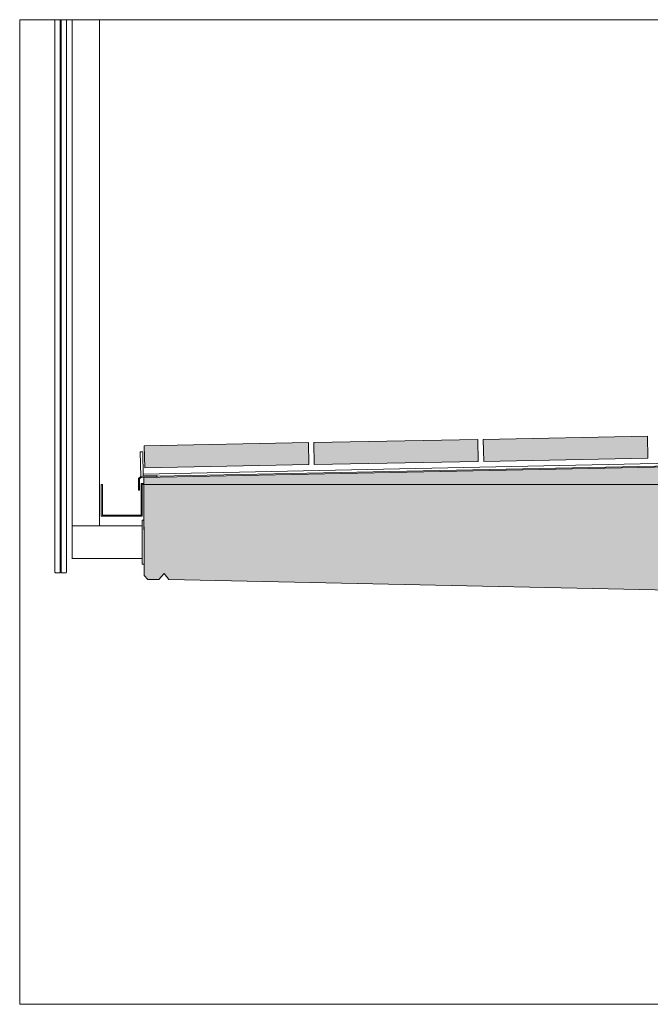
# Model space of a CAD drawing. Units: metres. Extents: x 635 to 837, y -2110 to -2108.
# Drawn here: x 834 to 835, y -2110 to -2108 of the extents above; entities that cross this region are included whole.
import ezdxf

# ---------------------------------------------------------------- set-up
doc = ezdxf.new("R2010")
doc.units = ezdxf.units.M
doc.header["$MEASUREMENT"] = 0
for name, color, linetype in [('0 RAHMEN', 7, 'Continuous'), ('DC- GELÄNDER', 7, 'Continuous'), ('DC- Linie', 7, 'Continuous'), ('TI-ABDICHTUNG', 7, 'Continuous'), ('TI-Detail_030', 7, 'Continuous'), ('TI-Detail_040', 7, 'Continuous'), ('TI-PROFILE', 7, 'Continuous'), ('TI-SCHATTIERUNG HELL', 7, 'Continuous')]:
    doc.layers.add(name, color=color, linetype=linetype)
doc.linetypes.add('Drainmatte', pattern='A,0,[2,DCIK 27-08-TX11.Shx,S=0.000119048,R=0,X=0,Y=6.75501e-15],-0.015,0', length=0.015)
doc.linetypes.add('Folie 3', pattern='A,0,[1,DCIK 27-08-TX11.Shx,S=5.95238e-05,R=0,X=0,Y=0],-0.0075,0', length=0.0075)

msp = doc.modelspace()

# ---------------------------------------------------------------- hatches: boundary and pattern name
at = {"layer": 'TI-SCHATTIERUNG HELL', "linetype": 'Continuous', "lineweight": 18, "true_color": 0xd8d8d8}
for points in [[(834.7175, -2108.7348), (834.7183, -2108.775), (834.4183, -2108.7807), (834.4175, -2108.7405)], [(835.0274, -2108.729), (835.0282, -2108.7692), (834.7283, -2108.7749), (834.7275, -2108.7346)], [(835.3374, -2108.7232), (835.3382, -2108.7634), (835.0382, -2108.769), (835.0374, -2108.7288)], [(834.4166, -2108.7984), (835.9222, -2108.7682), (835.9222, -2108.8116), (834.4166, -2108.8116)]]:
    msp.add_hatch(color=254, dxfattribs=at).paths.add_polyline_path(points)
at = {"layer": 'TI-SCHATTIERUNG HELL', "linetype": 'Continuous', "lineweight": 18}
msp.add_hatch(color=9, dxfattribs=at).paths.add_polyline_path([(834.4166, -2108.8116), (834.417, -2108.9776), (834.4242, -2108.9848), (834.4441, -2108.9848), (834.454, -2108.9741), (834.4625, -2108.9848), (835.7249, -2109.0118), (835.9239, -2109.0118), (835.924, -2108.8318), (835.924, -2108.8116)])

# ---------------------------------------------------------------- linework, layer by layer
at = {"layer": '0 RAHMEN', "color": 7, "linetype": 'Continuous', "lineweight": 5}
for p, q in [((834.1896, -2109.7616), (834.1896, -2107.9616)), ((834.1896, -2107.9616), (836.4396, -2107.9616)), ((836.4396, -2109.7616), (834.1896, -2109.7616))]:
    msp.add_line(p, q, dxfattribs=at)
at = {"layer": 'DC- GELÄNDER', "color": 7, "linetype": 'Continuous', "lineweight": 5, "flags": 128}
for points in [[(834.2539, -2107.9616), (834.2539, -2108.9715), (834.255, -2108.9725), (834.2639, -2108.9725), (834.2639, -2107.9616)], [(834.2654, -2107.9616), (834.2654, -2108.9725), (834.2744, -2108.9725), (834.2754, -2108.9715), (834.2754, -2107.9616)]]:
    msp.add_lwpolyline(points, dxfattribs=at)
at = {"layer": 'DC- Linie', "color": 7, "linetype": 'Continuous', "lineweight": 5}
for p, q in [((834.2854, -2108.9473), (834.2854, -2107.9616)), ((834.3355, -2108.8868), (834.3355, -2107.9616)), ((834.4166, -2108.8768), (834.4136, -2108.8768)), ((834.4136, -2108.9568), (834.4136, -2108.8768)), ((834.4136, -2108.8868), (834.2855, -2108.8868)), ((834.2855, -2108.9468), (834.4136, -2108.9468)), ((834.4166, -2108.9568), (834.4136, -2108.9568))]:
    msp.add_line(p, q, dxfattribs=at)
at = {"layer": 'TI-ABDICHTUNG', "color": 5, "linetype": 'Folie 3', "lineweight": 13, "ltscale": 2}
msp.add_line((834.411, -2108.7965), (835.9111, -2108.7663), dxfattribs=at)
at = {"layer": 'TI-ABDICHTUNG', "color": 7, "linetype": 'Drainmatte', "lineweight": 5, "ltscale": 2}
msp.add_line((834.4153, -2108.7923), (835.9074, -2108.7611), dxfattribs=at)
at = {"layer": 'TI-Detail_030', "color": 7, "linetype": 'Continuous', "lineweight": 15}
for p, q in [((834.4171, -2108.9778), (834.4242, -2108.9848)), ((834.4242, -2108.9848), (834.4441, -2108.9848))]:
    msp.add_line(p, q, dxfattribs=at)
at = {"layer": 'TI-Detail_040', "color": 7, "linetype": 'Continuous', "lineweight": 5}
for p, q in [((834.4404, -2108.7979), (834.4117, -2108.7985)), ((834.4403, -2108.7951), (834.4154, -2108.7956)), ((834.4166, -2108.8095), (834.4117, -2108.8094)), ((834.4166, -2108.8115), (834.4137, -2108.8114))]:
    msp.add_line(p, q, dxfattribs=at)
at = {"layer": 'TI-Detail_040', "color": 7, "linetype": 'Continuous', "lineweight": 20}
for p, q in [((834.4166, -2108.7984), (834.417, -2108.9776)), ((834.4242, -2108.9848), (834.4441, -2108.9848))]:
    msp.add_line(p, q, dxfattribs=at)
at = {"layer": 'TI-Detail_040', "color": 7, "linetype": 'Continuous', "lineweight": 15}
for p, q in [((834.4242, -2108.9848), (834.417, -2108.9776)), ((834.4441, -2108.9848), (834.454, -2108.9741)), ((834.454, -2108.9741), (834.4625, -2108.9848))]:
    msp.add_line(p, q, dxfattribs=at)
at = {"layer": 'TI-PROFILE', "color": 7, "linetype": 'Continuous', "lineweight": 5}
for p, q in [((834.4102, -2108.7515), (834.4145, -2108.7514)), ((834.4102, -2108.7515), (834.4111, -2108.7966)), ((834.4145, -2108.7514), (834.4154, -2108.7956)), ((834.4111, -2108.7966), (834.407, -2108.8003)), ((834.407, -2108.8003), (834.407, -2108.8218)), ((834.4117, -2108.7985), (834.409, -2108.8011)), ((834.409, -2108.8011), (834.409, -2108.8218)), ((834.4117, -2108.7985), (834.4404, -2108.7979)), ((834.4404, -2108.7979), (834.4403, -2108.7951)), ((834.3388, -2108.8112), (834.3388, -2108.8693)), ((834.3388, -2108.8112), (834.3408, -2108.8112)), ((834.3408, -2108.8112), (834.3408, -2108.8673)), ((834.407, -2108.8218), (834.409, -2108.8218)), ((834.4117, -2108.8094), (834.4117, -2108.8673)), ((834.4137, -2108.8693), (834.4137, -2108.8114)), ((834.4137, -2108.8693), (834.3388, -2108.8693)), ((834.4117, -2108.8673), (834.3408, -2108.8673))]:
    msp.add_line(p, q, dxfattribs=at)
at = {"layer": 'TI-SCHATTIERUNG HELL', "color": 7, "linetype": 'Continuous', "lineweight": 15, "flags": 128}
for points in [[(834.7175, -2108.7348), (834.7183, -2108.775), (834.4183, -2108.7807), (834.4175, -2108.7405)], [(835.0274, -2108.729), (835.0282, -2108.7692), (834.7283, -2108.7749), (834.7275, -2108.7346)], [(835.3374, -2108.7232), (835.3382, -2108.7634), (835.0382, -2108.769), (835.0374, -2108.7288)], [(834.4166, -2108.7984), (835.9222, -2108.7682), (835.9222, -2108.8116), (834.4166, -2108.8116)]]:
    msp.add_lwpolyline(points, close=True, dxfattribs=at)
at = {"layer": 'TI-SCHATTIERUNG HELL', "color": 7, "linetype": 'Continuous', "lineweight": 20, "flags": 128}
msp.add_lwpolyline([(834.4166, -2108.8116), (834.417, -2108.9776), (834.4242, -2108.9848), (834.4441, -2108.9848), (834.454, -2108.9741), (834.4625, -2108.9848), (835.7249, -2109.0118), (835.9239, -2109.0118), (835.924, -2108.8318), (835.924, -2108.8116)], close=True, dxfattribs=at)

doc.saveas('drawing.dxf')
